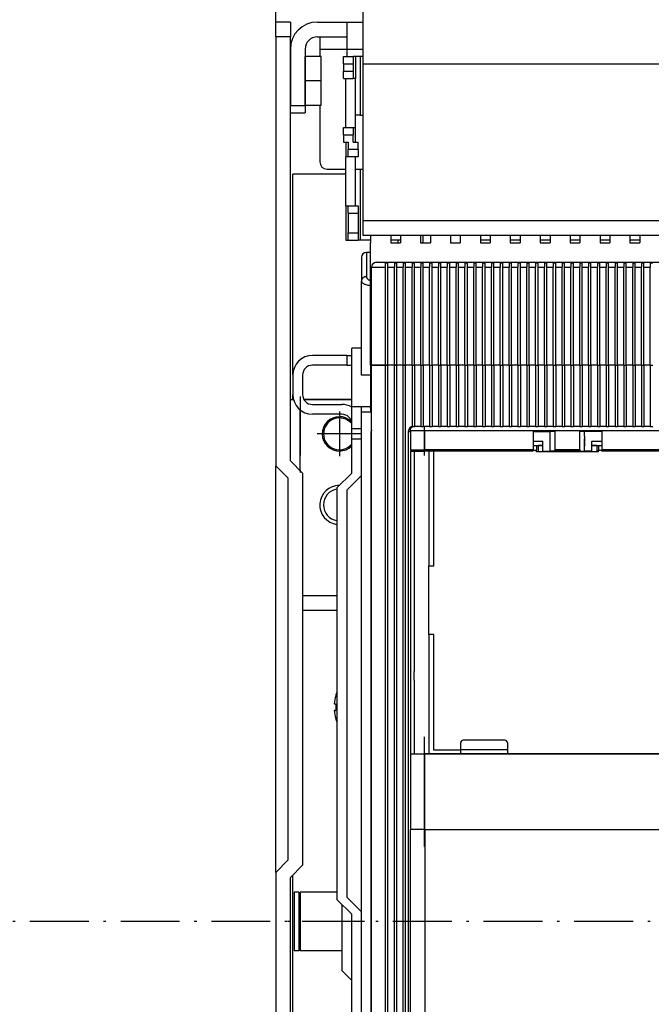
# Model space of a CAD drawing. Extents: x -913 to 1960, y -94 to 1348.
# Drawn here: x -664 to -535, y 851 to 1052 of the extents above; entities that cross this region are included whole.
import ezdxf

# ---------------------------------------------------------------- set-up
doc = ezdxf.new("R2010")
doc.units = 0
doc.linetypes.add('DASHDOT', pattern=[18.5, 12, -3, 0.5, -3])
doc.layers.get('0').update_dxf_attribs({"linetype": 'CONTINUOUS'})

# ---------------------------------------------------------------- blocks, each defined once
blk = doc.blocks.new('BLOCK21')
at = {"color": 7}
blk.add_line((-118.088837, 166.993195), (-118.088837, 433.913818), dxfattribs=at)
blk = doc.blocks.new('BLOCK49')
at = {"color": 7, "linetype": 'DASHDOT'}
for p, q in [((-105.088829, 88.543205), (-105.088829, 79.443207)), ((-100.538826, 83.993202), (-109.638824, 83.993202))]:
    blk.add_line(p, q, dxfattribs=at)
blk = doc.blocks.new('BLOCK56')
at = {"color": 7, "linetype": 'DASHDOT'}
for p, q in [((-105.088829, 88.218201), (-105.088829, 79.768204)), ((-100.863831, 83.993202), (-109.313828, 83.993202))]:
    blk.add_line(p, q, dxfattribs=at)

msp = doc.modelspace()

# ---------------------------------------------------------------- linework, layer by layer
at = {"color": 7}
for p, q in [((-593.73, 1055.97), (-593.73, 1050.97)), ((-611.53, 1048.47), (-611.53, 1051.47)), ((-608.53, 1051.47), (-611.53, 1051.47)), ((-608.53, 1051.47), (-608.53, 1048.47)), ((-603.03, 1051.47), (-597.03, 1051.47)), ((-597.03, 1051.47), (-593.73, 1051.47)), ((-597.03, 1051.47), (-597.03, 1045.97)), ((-593.73, 1050.97), (-593.73, 1042.97)), ((-611.53, 1048.47), (-611.53, 960.97)), ((-608.53, 1048.47), (-611.53, 1048.47)), ((-608.53, 961.97), (-608.53, 1048.47)), ((-603.03, 1048.47), (-597.03, 1048.47)), ((-602.53, 1048.47), (-602.53, 1045.97)), ((-608.53, 1045.97), (-608.53, 1034.47)), ((-605.53, 1045.97), (-605.53, 1034.47)), ((-602.53, 1045.97), (-597.03, 1045.97)), ((-602.53, 1045.97), (-602.53, 1044.47)), ((-597.03, 1045.97), (-593.73, 1045.97)), ((-597.03, 1045.97), (-597.03, 1044.47)), ((-605.53, 1039.47), (-605.53, 1044.47)), ((-602.23, 1044.47), (-605.53, 1044.47)), ((-602.23, 1039.47), (-602.23, 1044.47)), ((-597.73, 1044.47), (-595.73, 1044.47)), ((-597.73, 1042.97), (-597.73, 1044.47)), ((-597.73, 1042.97), (-597.73, 1041.47)), ((-597.73, 1042.97), (-595.73, 1042.97)), ((-595.23, 1044.47), (-595.73, 1044.47)), ((-595.73, 1044.47), (-595.73, 1042.97)), ((-595.73, 1042.97), (-595.73, 1041.47)), ((-594.23, 1044.47), (-595.23, 1044.47)), ((-595.23, 1044.47), (-595.23, 1039.97)), ((-593.73, 1044.47), (-594.23, 1044.47)), ((-594.23, 1032.47), (-594.23, 1044.47)), ((-593.73, 1042.97), (-530.23, 1042.97)), ((-593.73, 1042.97), (-593.73, 1010.97)), ((-597.73, 1039.97), (-597.73, 1041.47)), ((-597.73, 1041.47), (-595.73, 1041.47)), ((-595.73, 1041.47), (-595.73, 1039.97)), ((-605.53, 1034.47), (-605.53, 1039.47)), ((-602.23, 1039.47), (-605.53, 1039.47)), ((-602.23, 1034.47), (-602.23, 1039.47)), ((-597.73, 1039.97), (-595.73, 1039.97)), ((-597.23, 1029.97), (-597.23, 1039.97)), ((-595.23, 1039.97), (-595.73, 1039.97)), ((-595.23, 1029.97), (-595.23, 1039.97)), ((-608.53, 1034.47), (-605.53, 1034.47)), ((-608.53, 1032.97), (-608.53, 1034.47)), ((-608.53, 1032.97), (-605.53, 1032.97)), ((-605.53, 1034.47), (-605.53, 1032.97)), ((-602.23, 1034.47), (-605.53, 1034.47)), ((-602.53, 1034.47), (-602.53, 1022.97)), ((-594.23, 1032.47), (-595.23, 1032.47)), ((-594.23, 1032.47), (-593.73, 1032.47)), ((-597.73, 1029.97), (-595.73, 1029.97)), ((-597.73, 1028.47), (-597.73, 1029.97)), ((-597.73, 1028.47), (-597.73, 1026.97)), ((-597.73, 1028.47), (-595.73, 1028.47)), ((-595.73, 1029.97), (-595.23, 1029.97)), ((-595.73, 1029.97), (-595.73, 1028.47)), ((-595.73, 1026.97), (-595.73, 1028.47)), ((-595.23, 1026.97), (-595.23, 1029.97)), ((-597.73, 1026.97), (-596.73, 1026.97)), ((-597.23, 1026.97), (-597.23, 1023.97)), ((-596.73, 1026.97), (-596.73, 1025.47)), ((-595.73, 1026.97), (-594.73, 1026.97)), ((-594.73, 1025.47), (-594.73, 1026.97)), ((-596.73, 1023.97), (-596.73, 1025.47)), ((-594.73, 1025.47), (-596.73, 1025.47)), ((-594.73, 1025.47), (-594.73, 1023.97)), ((-597.23, 1013.97), (-597.23, 1023.97)), ((-596.73, 1023.97), (-597.23, 1023.97)), ((-594.73, 1023.97), (-596.73, 1023.97)), ((-595.23, 1013.97), (-595.23, 1023.97)), ((-608.03, 979.5), (-608.03, 1020.47)), ((-597.23, 1020.47), (-608.03, 1020.47)), ((-601.03, 1021.47), (-597.23, 1021.47)), ((-595.23, 1021.47), (-594.23, 1021.47)), ((-594.23, 1021.47), (-593.73, 1021.47)), ((-594.23, 1006.97), (-594.23, 1021.47)), ((-597.23, 1013.97), (-597.23, 1006.97)), ((-597.23, 1013.97), (-596.73, 1013.97)), ((-596.73, 1012.47), (-596.73, 1013.97)), ((-596.73, 1013.97), (-594.73, 1013.97)), ((-596.73, 1012.47), (-596.73, 1008.47)), ((-596.73, 1012.47), (-594.73, 1012.47)), ((-594.73, 1013.97), (-594.73, 1012.47)), ((-594.73, 1012.47), (-594.73, 1008.47)), ((-593.73, 1010.97), (-530.23, 1010.97)), ((-593.73, 1010.97), (-593.73, 1007.97)), ((-596.73, 1006.97), (-596.73, 1008.47)), ((-596.73, 1008.47), (-594.73, 1008.47)), ((-594.73, 1008.47), (-594.73, 1006.97)), ((-597.23, 1006.97), (-596.73, 1006.97)), ((-596.73, 1006.97), (-594.73, 1006.97)), ((-594.23, 1006.97), (-594.73, 1006.97)), ((-592.18, 1006.97), (-594.23, 1006.97)), ((-593.73, 1007.97), (-530.23, 1007.97)), ((-592.18, 1007.97), (-592.18, 1006.47)), ((-592.18, 981.47), (-592.18, 1006.47)), ((-588.08, 1007.97), (-588.08, 1006.47)), ((-586.08, 1006.97), (-588.08, 1006.97)), ((-588.08, 1006.47), (-586.08, 1006.47)), ((-586.53, 1006.47), (-586.53, 1006.97)), ((-586.08, 1007.97), (-586.08, 1006.47)), ((-581.98, 1007.97), (-581.98, 1006.47)), ((-581.98, 1006.47), (-579.98, 1006.47)), ((-581.53, 1007.97), (-581.53, 1006.47)), ((-579.98, 1007.97), (-579.98, 1006.47)), ((-575.88, 1007.97), (-575.88, 1006.47)), ((-575.88, 1006.47), (-573.88, 1006.47)), ((-573.88, 1007.97), (-573.88, 1006.47)), ((-569.78, 1007.97), (-569.78, 1006.47)), ((-567.78, 1006.97), (-569.78, 1006.97)), ((-569.78, 1006.47), (-567.78, 1006.47)), ((-567.78, 1007.97), (-567.78, 1006.47)), ((-563.68, 1007.97), (-563.68, 1006.47)), ((-561.68, 1006.97), (-563.68, 1006.97)), ((-563.68, 1006.47), (-561.68, 1006.47)), ((-561.68, 1007.97), (-561.68, 1006.47)), ((-557.58, 1007.97), (-557.58, 1006.47)), ((-555.58, 1006.97), (-557.58, 1006.97)), ((-557.58, 1006.47), (-555.58, 1006.47)), ((-555.58, 1007.97), (-555.58, 1006.47)), ((-551.48, 1007.97), (-551.48, 1006.47)), ((-549.48, 1006.97), (-551.48, 1006.97)), ((-551.48, 1006.47), (-549.48, 1006.47)), ((-549.48, 1007.97), (-549.48, 1006.47)), ((-545.38, 1007.97), (-545.38, 1006.47)), ((-543.38, 1006.97), (-545.38, 1006.97)), ((-545.38, 1006.47), (-543.38, 1006.47)), ((-543.38, 1007.97), (-543.38, 1006.47)), ((-539.28, 1007.97), (-539.28, 1006.47)), ((-537.28, 1006.97), (-539.28, 1006.97)), ((-539.28, 1006.47), (-537.28, 1006.47)), ((-537.28, 1007.97), (-537.28, 1006.47)), ((-592.18, 1004.47), (-593.03, 1004.47)), ((-593.03, 1004.47), (-593.03, 999.54)), ((-594.03, 1003.47), (-594.03, 998.65)), ((-590.98, 1002.47), (-588.98, 1002.47)), ((-588.98, 1002.47), (-388.98, 1002.47)), ((-588.98, 1002.47), (-588.98, 1002.34)), ((-591.98, 1001.47), (-589.13, 1001.47)), ((-591.98, 981.47), (-591.98, 1001.47)), ((-589.13, 1002.33), (-588.98, 1002.34)), ((-589.13, 1001.47), (-589.13, 1002.33)), ((-589.13, 981.47), (-589.13, 1001.47)), ((-588.98, 1002.34), (-588.63, 1002.34)), ((-588.63, 1001.47), (-588.63, 1002.34)), ((-588.63, 1001.47), (-587.33, 1001.47)), ((-588.63, 981.47), (-588.63, 1001.47)), ((-587.33, 1002.34), (-587.33, 1001.47)), ((-587.33, 1002.34), (-586.83, 1002.34)), ((-587.33, 981.47), (-587.33, 1001.47)), ((-586.83, 1001.47), (-586.83, 1002.34)), ((-586.83, 1001.47), (-585.53, 1001.47)), ((-586.83, 981.47), (-586.83, 1001.47)), ((-585.53, 1002.34), (-585.53, 1001.47)), ((-585.53, 1002.34), (-585.03, 1002.34)), ((-585.53, 981.47), (-585.53, 1001.47)), ((-585.03, 1001.47), (-585.03, 1002.34)), ((-585.03, 1001.47), (-583.73, 1001.47)), ((-585.03, 981.47), (-585.03, 1001.47)), ((-583.73, 1002.34), (-583.73, 1001.47)), ((-583.73, 1002.34), (-583.23, 1002.34)), ((-583.73, 981.47), (-583.73, 1001.47)), ((-583.23, 1001.47), (-583.23, 1002.34)), ((-583.23, 1001.47), (-581.93, 1001.47)), ((-583.23, 981.47), (-583.23, 1001.47)), ((-581.93, 1002.34), (-581.93, 1001.47)), ((-581.93, 1002.34), (-581.43, 1002.34)), ((-581.93, 981.47), (-581.93, 1001.47)), ((-581.43, 1001.47), (-581.43, 1002.34)), ((-581.43, 1001.47), (-580.13, 1001.47)), ((-581.43, 981.47), (-581.43, 1001.47)), ((-580.13, 1002.34), (-580.13, 1001.47)), ((-580.13, 1002.34), (-579.63, 1002.34)), ((-580.13, 981.47), (-580.13, 1001.47)), ((-579.63, 1001.47), (-579.63, 1002.34)), ((-579.63, 1001.47), (-578.33, 1001.47)), ((-579.63, 981.47), (-579.63, 1001.47)), ((-578.33, 1002.34), (-578.33, 1001.47)), ((-578.33, 1002.34), (-577.83, 1002.34)), ((-578.33, 981.47), (-578.33, 1001.47)), ((-577.83, 1001.47), (-577.83, 1002.34)), ((-577.83, 1001.47), (-576.53, 1001.47)), ((-577.83, 981.47), (-577.83, 1001.47)), ((-576.53, 1002.34), (-576.53, 1001.47)), ((-576.53, 1002.34), (-576.03, 1002.34)), ((-576.53, 981.47), (-576.53, 1001.47)), ((-576.03, 1001.47), (-576.03, 1002.34)), ((-576.03, 1001.47), (-574.73, 1001.47)), ((-576.03, 981.47), (-576.03, 1001.47)), ((-574.73, 1002.34), (-574.73, 1001.47)), ((-574.73, 1002.34), (-574.23, 1002.34)), ((-574.73, 981.47), (-574.73, 1001.47)), ((-574.23, 1001.47), (-574.23, 1002.34)), ((-574.23, 1001.47), (-572.93, 1001.47)), ((-574.23, 981.47), (-574.23, 1001.47)), ((-572.93, 1002.34), (-572.93, 1001.47)), ((-572.93, 1002.34), (-572.43, 1002.34)), ((-572.93, 981.47), (-572.93, 1001.47)), ((-572.43, 1001.47), (-572.43, 1002.34)), ((-572.43, 1001.47), (-571.13, 1001.47)), ((-572.43, 981.47), (-572.43, 1001.47)), ((-571.13, 1002.34), (-571.13, 1001.47)), ((-571.13, 1002.34), (-570.63, 1002.34)), ((-571.13, 981.47), (-571.13, 1001.47)), ((-570.63, 1001.47), (-570.63, 1002.34)), ((-570.63, 1001.47), (-569.33, 1001.47)), ((-570.63, 981.47), (-570.63, 1001.47)), ((-569.33, 1002.34), (-569.33, 1001.47)), ((-569.33, 1002.34), (-568.83, 1002.34)), ((-569.33, 981.47), (-569.33, 1001.47)), ((-568.83, 1001.47), (-568.83, 1002.34)), ((-568.83, 1001.47), (-567.53, 1001.47)), ((-568.83, 981.47), (-568.83, 1001.47)), ((-567.53, 1002.34), (-567.53, 1001.47)), ((-567.53, 1002.34), (-567.03, 1002.34)), ((-567.53, 981.47), (-567.53, 1001.47)), ((-567.03, 1001.47), (-567.03, 1002.34)), ((-567.03, 1001.47), (-565.73, 1001.47)), ((-567.03, 981.47), (-567.03, 1001.47)), ((-565.73, 1002.34), (-565.73, 1001.47)), ((-565.73, 1002.34), (-565.23, 1002.34)), ((-565.73, 981.47), (-565.73, 1001.47)), ((-565.23, 1001.47), (-565.23, 1002.34)), ((-565.23, 1001.47), (-563.93, 1001.47)), ((-565.23, 981.47), (-565.23, 1001.47)), ((-563.93, 1002.34), (-563.93, 1001.47)), ((-563.93, 1002.34), (-563.43, 1002.34)), ((-563.93, 981.47), (-563.93, 1001.47)), ((-563.43, 1001.47), (-563.43, 1002.34)), ((-563.43, 1001.47), (-562.13, 1001.47)), ((-563.43, 981.47), (-563.43, 1001.47)), ((-562.13, 1002.34), (-562.13, 1001.47)), ((-562.13, 1002.34), (-561.63, 1002.34)), ((-562.13, 981.47), (-562.13, 1001.47)), ((-561.63, 1001.47), (-561.63, 1002.34)), ((-561.63, 1001.47), (-560.33, 1001.47)), ((-561.63, 981.47), (-561.63, 1001.47)), ((-560.33, 1002.34), (-560.33, 1001.47)), ((-560.33, 1002.34), (-559.83, 1002.34)), ((-560.33, 981.47), (-560.33, 1001.47)), ((-559.83, 1001.47), (-559.83, 1002.34)), ((-559.83, 1001.47), (-558.53, 1001.47)), ((-559.83, 981.47), (-559.83, 1001.47)), ((-558.53, 1002.34), (-558.53, 1001.47)), ((-558.53, 1002.34), (-558.03, 1002.34)), ((-558.53, 981.47), (-558.53, 1001.47)), ((-558.03, 1001.47), (-558.03, 1002.34)), ((-558.03, 1001.47), (-556.73, 1001.47)), ((-558.03, 981.47), (-558.03, 1001.47)), ((-556.73, 1002.34), (-556.73, 1001.47)), ((-556.73, 1002.34), (-556.23, 1002.34)), ((-556.73, 981.47), (-556.73, 1001.47)), ((-556.23, 1001.47), (-556.23, 1002.34)), ((-556.23, 1001.47), (-554.93, 1001.47)), ((-556.23, 981.47), (-556.23, 1001.47)), ((-554.93, 1002.34), (-554.93, 1001.47)), ((-554.93, 1002.34), (-554.43, 1002.34)), ((-554.93, 981.47), (-554.93, 1001.47)), ((-554.43, 1001.47), (-554.43, 1002.34)), ((-554.43, 1001.47), (-553.13, 1001.47)), ((-554.43, 981.47), (-554.43, 1001.47)), ((-553.13, 1002.34), (-553.13, 1001.47)), ((-553.13, 1002.34), (-552.63, 1002.34)), ((-553.13, 981.47), (-553.13, 1001.47)), ((-552.63, 1001.47), (-552.63, 1002.34)), ((-552.63, 1001.47), (-551.33, 1001.47)), ((-552.63, 981.47), (-552.63, 1001.47)), ((-551.33, 1002.34), (-551.33, 1001.47)), ((-551.33, 1002.34), (-550.83, 1002.34)), ((-551.33, 981.47), (-551.33, 1001.47)), ((-550.83, 1001.47), (-550.83, 1002.34)), ((-550.83, 1001.47), (-549.53, 1001.47)), ((-550.83, 981.47), (-550.83, 1001.47)), ((-549.53, 1002.34), (-549.53, 1001.47)), ((-549.53, 1002.34), (-549.03, 1002.34)), ((-549.53, 981.47), (-549.53, 1001.47)), ((-549.03, 1001.47), (-549.03, 1002.34)), ((-549.03, 1001.47), (-547.73, 1001.47)), ((-549.03, 981.47), (-549.03, 1001.47)), ((-547.73, 1002.34), (-547.73, 1001.47)), ((-547.73, 1002.34), (-547.23, 1002.34)), ((-547.73, 981.47), (-547.73, 1001.47)), ((-547.23, 1001.47), (-547.23, 1002.34)), ((-547.23, 1001.47), (-545.93, 1001.47)), ((-547.23, 981.47), (-547.23, 1001.47)), ((-545.93, 1002.34), (-545.93, 1001.47)), ((-545.93, 1002.34), (-545.43, 1002.34)), ((-545.93, 981.47), (-545.93, 1001.47)), ((-545.43, 1001.47), (-545.43, 1002.34)), ((-545.43, 1001.47), (-544.13, 1001.47)), ((-545.43, 981.47), (-545.43, 1001.47)), ((-544.13, 1002.34), (-544.13, 1001.47)), ((-544.13, 1002.34), (-543.63, 1002.34)), ((-544.13, 981.47), (-544.13, 1001.47)), ((-543.63, 1001.47), (-543.63, 1002.34)), ((-543.63, 1001.47), (-542.33, 1001.47)), ((-543.63, 981.47), (-543.63, 1001.47)), ((-542.33, 1002.34), (-542.33, 1001.47)), ((-542.33, 1002.34), (-541.83, 1002.34)), ((-542.33, 981.47), (-542.33, 1001.47)), ((-541.83, 1001.47), (-541.83, 1002.34)), ((-541.83, 1001.47), (-540.53, 1001.47)), ((-541.83, 981.47), (-541.83, 1001.47)), ((-540.53, 1002.34), (-540.53, 1001.47)), ((-540.53, 1002.34), (-540.03, 1002.34)), ((-540.53, 981.47), (-540.53, 1001.47)), ((-540.03, 1001.47), (-540.03, 1002.34)), ((-540.03, 1001.47), (-538.73, 1001.47)), ((-540.03, 981.47), (-540.03, 1001.47)), ((-538.73, 1002.34), (-538.73, 1001.47)), ((-538.73, 1002.34), (-538.23, 1002.34)), ((-538.73, 981.47), (-538.73, 1001.47)), ((-538.23, 1001.47), (-538.23, 1002.34)), ((-538.23, 1001.47), (-536.93, 1001.47)), ((-538.23, 981.47), (-538.23, 1001.47)), ((-536.93, 1002.34), (-536.93, 1001.47)), ((-536.93, 1002.34), (-536.43, 1002.34)), ((-536.93, 981.47), (-536.93, 1001.47)), ((-536.43, 1001.47), (-536.43, 1002.34)), ((-536.43, 1001.47), (-535.13, 1001.47)), ((-536.43, 981.47), (-536.43, 1001.47)), ((-535.13, 1002.34), (-535.13, 1001.47)), ((-535.13, 1002.34), (-534.63, 1002.34)), ((-535.13, 981.47), (-535.13, 1001.47)), ((-594.03, 979.47), (-594.03, 998.65)), ((-596.03, 972.97), (-596.03, 984.97)), ((-594.03, 984.97), (-596.03, 984.97)), ((-597.03, 983.47), (-604.03, 983.47)), ((-597.03, 983.47), (-597.03, 981.47)), ((-597.03, 983.47), (-596.03, 983.47)), ((-597.03, 981.47), (-604.03, 981.47)), ((-597.03, 981.47), (-596.03, 981.47)), ((-591.98, 981.47), (-592.18, 981.47)), ((-592.18, 981.47), (-592.18, 972.97)), ((-589.13, 981.47), (-591.98, 981.47)), ((-591.98, 981.47), (-589.13, 981.47)), ((-591.98, 766.97), (-591.98, 981.47)), ((-589.13, 981.47), (-588.63, 981.47)), ((-588.63, 981.47), (-589.13, 981.47)), ((-589.13, 766.97), (-589.13, 981.47)), ((-587.33, 981.47), (-588.63, 981.47)), ((-587.33, 981.47), (-588.63, 981.47)), ((-588.63, 766.97), (-588.63, 981.47)), ((-587.33, 981.47), (-586.83, 981.47)), ((-586.83, 981.47), (-587.33, 981.47)), ((-587.33, 766.97), (-587.33, 981.47)), ((-585.53, 981.47), (-586.83, 981.47)), ((-585.53, 981.47), (-586.83, 981.47)), ((-586.83, 766.97), (-586.83, 981.47)), ((-585.53, 981.47), (-585.03, 981.47)), ((-585.03, 981.47), (-585.53, 981.47)), ((-585.53, 766.97), (-585.53, 981.47)), ((-583.73, 981.47), (-585.03, 981.47)), ((-583.73, 981.47), (-585.03, 981.47)), ((-585.03, 766.97), (-585.03, 981.47)), ((-583.73, 981.47), (-583.23, 981.47)), ((-583.73, 981.47), (-583.23, 981.47)), ((-583.73, 981.47), (-583.73, 968.97)), ((-581.93, 981.47), (-583.23, 981.47)), ((-581.93, 981.47), (-583.23, 981.47)), ((-583.23, 981.47), (-583.23, 968.97)), ((-581.93, 981.47), (-581.43, 981.47)), ((-581.93, 981.47), (-581.43, 981.47)), ((-581.93, 981.47), (-581.93, 968.97)), ((-580.13, 981.47), (-581.43, 981.47)), ((-580.13, 981.47), (-581.43, 981.47)), ((-581.43, 981.47), (-581.43, 968.97)), ((-580.13, 981.47), (-579.63, 981.47)), ((-580.13, 981.47), (-579.63, 981.47)), ((-580.13, 981.47), (-580.13, 968.97)), ((-578.33, 981.47), (-579.63, 981.47)), ((-578.33, 981.47), (-579.63, 981.47)), ((-579.63, 981.47), (-579.63, 968.97)), ((-578.33, 981.47), (-577.83, 981.47)), ((-578.33, 981.47), (-577.83, 981.47)), ((-578.33, 981.47), (-578.33, 968.97)), ((-576.53, 981.47), (-577.83, 981.47)), ((-576.53, 981.47), (-577.83, 981.47)), ((-577.83, 981.47), (-577.83, 968.97)), ((-576.53, 981.47), (-576.03, 981.47)), ((-576.53, 981.47), (-576.03, 981.47)), ((-576.53, 981.47), (-576.53, 968.97)), ((-574.73, 981.47), (-576.03, 981.47)), ((-574.73, 981.47), (-576.03, 981.47)), ((-576.03, 981.47), (-576.03, 968.97)), ((-574.73, 981.47), (-574.23, 981.47)), ((-574.73, 981.47), (-574.23, 981.47)), ((-574.73, 981.47), (-574.73, 968.97)), ((-572.93, 981.47), (-574.23, 981.47)), ((-572.93, 981.47), (-574.23, 981.47)), ((-574.23, 981.47), (-574.23, 968.97)), ((-572.93, 981.47), (-572.43, 981.47)), ((-572.93, 981.47), (-572.43, 981.47)), ((-572.93, 981.47), (-572.93, 968.97)), ((-571.13, 981.47), (-572.43, 981.47)), ((-571.13, 981.47), (-572.43, 981.47)), ((-572.43, 981.47), (-572.43, 968.97)), ((-571.13, 981.47), (-570.63, 981.47)), ((-571.13, 981.47), (-570.63, 981.47)), ((-571.13, 981.47), (-571.13, 968.97)), ((-569.33, 981.47), (-570.63, 981.47)), ((-569.33, 981.47), (-570.63, 981.47)), ((-570.63, 981.47), (-570.63, 968.97)), ((-569.33, 981.47), (-568.83, 981.47)), ((-569.33, 981.47), (-568.83, 981.47)), ((-569.33, 981.47), (-569.33, 968.97)), ((-567.53, 981.47), (-568.83, 981.47)), ((-567.53, 981.47), (-568.83, 981.47)), ((-568.83, 981.47), (-568.83, 968.97)), ((-567.53, 981.47), (-567.03, 981.47)), ((-567.53, 981.47), (-567.03, 981.47)), ((-567.53, 981.47), (-567.53, 968.97)), ((-565.73, 981.47), (-567.03, 981.47)), ((-565.73, 981.47), (-567.03, 981.47)), ((-567.03, 981.47), (-567.03, 968.97)), ((-565.73, 981.47), (-565.23, 981.47)), ((-565.73, 981.47), (-565.23, 981.47)), ((-565.73, 981.47), (-565.73, 968.97)), ((-563.93, 981.47), (-565.23, 981.47)), ((-563.93, 981.47), (-565.23, 981.47)), ((-565.23, 981.47), (-565.23, 968.97)), ((-563.93, 981.47), (-563.43, 981.47)), ((-563.93, 981.47), (-563.43, 981.47)), ((-563.93, 981.47), (-563.93, 968.97)), ((-562.13, 981.47), (-563.43, 981.47)), ((-562.13, 981.47), (-563.43, 981.47)), ((-563.43, 981.47), (-563.43, 968.97)), ((-562.13, 981.47), (-561.63, 981.47)), ((-562.13, 981.47), (-561.63, 981.47)), ((-562.13, 981.47), (-562.13, 968.97)), ((-560.33, 981.47), (-561.63, 981.47)), ((-560.33, 981.47), (-561.63, 981.47)), ((-561.63, 981.47), (-561.63, 968.97)), ((-560.33, 981.47), (-559.83, 981.47)), ((-560.33, 981.47), (-559.83, 981.47)), ((-560.33, 981.47), (-560.33, 968.97)), ((-558.53, 981.47), (-559.83, 981.47)), ((-558.53, 981.47), (-559.83, 981.47)), ((-559.83, 981.47), (-559.83, 968.97)), ((-558.53, 981.47), (-558.03, 981.47)), ((-558.53, 981.47), (-558.03, 981.47)), ((-558.53, 981.47), (-558.53, 968.97)), ((-556.73, 981.47), (-558.03, 981.47)), ((-556.73, 981.47), (-558.03, 981.47)), ((-558.03, 981.47), (-558.03, 968.97)), ((-556.73, 981.47), (-556.23, 981.47)), ((-556.73, 981.47), (-556.23, 981.47)), ((-556.73, 981.47), (-556.73, 968.97)), ((-554.93, 981.47), (-556.23, 981.47)), ((-554.93, 981.47), (-556.23, 981.47)), ((-556.23, 981.47), (-556.23, 968.97)), ((-554.93, 981.47), (-554.43, 981.47)), ((-554.93, 981.47), (-554.43, 981.47)), ((-554.93, 981.47), (-554.93, 968.97)), ((-553.13, 981.47), (-554.43, 981.47)), ((-553.13, 981.47), (-554.43, 981.47)), ((-554.43, 981.47), (-554.43, 968.97)), ((-553.13, 981.47), (-552.63, 981.47)), ((-553.13, 981.47), (-552.63, 981.47)), ((-553.13, 981.47), (-553.13, 968.97)), ((-551.33, 981.47), (-552.63, 981.47)), ((-551.33, 981.47), (-552.63, 981.47)), ((-552.63, 981.47), (-552.63, 968.97)), ((-551.33, 981.47), (-550.83, 981.47)), ((-551.33, 981.47), (-550.83, 981.47)), ((-551.33, 981.47), (-551.33, 968.97)), ((-549.53, 981.47), (-550.83, 981.47)), ((-549.53, 981.47), (-550.83, 981.47)), ((-550.83, 981.47), (-550.83, 968.97)), ((-549.53, 981.47), (-549.03, 981.47)), ((-549.53, 981.47), (-549.03, 981.47)), ((-549.53, 981.47), (-549.53, 968.97)), ((-547.73, 981.47), (-549.03, 981.47)), ((-547.73, 981.47), (-549.03, 981.47)), ((-549.03, 981.47), (-549.03, 968.97)), ((-547.73, 981.47), (-547.23, 981.47)), ((-547.73, 981.47), (-547.23, 981.47)), ((-547.73, 981.47), (-547.73, 968.97)), ((-545.93, 981.47), (-547.23, 981.47)), ((-545.93, 981.47), (-547.23, 981.47)), ((-547.23, 981.47), (-547.23, 968.97)), ((-545.93, 981.47), (-545.43, 981.47)), ((-545.93, 981.47), (-545.43, 981.47)), ((-545.93, 981.47), (-545.93, 968.97)), ((-544.13, 981.47), (-545.43, 981.47)), ((-544.13, 981.47), (-545.43, 981.47)), ((-545.43, 981.47), (-545.43, 968.97)), ((-544.13, 981.47), (-543.63, 981.47)), ((-544.13, 981.47), (-543.63, 981.47)), ((-544.13, 981.47), (-544.13, 968.97)), ((-542.33, 981.47), (-543.63, 981.47)), ((-542.33, 981.47), (-543.63, 981.47)), ((-543.63, 981.47), (-543.63, 968.97)), ((-542.33, 981.47), (-541.83, 981.47)), ((-542.33, 981.47), (-541.83, 981.47)), ((-542.33, 981.47), (-542.33, 968.97)), ((-540.53, 981.47), (-541.83, 981.47)), ((-540.53, 981.47), (-541.83, 981.47)), ((-541.83, 981.47), (-541.83, 968.97)), ((-540.53, 981.47), (-540.03, 981.47)), ((-540.53, 981.47), (-540.03, 981.47)), ((-540.53, 981.47), (-540.53, 968.97)), ((-538.73, 981.47), (-540.03, 981.47)), ((-538.73, 981.47), (-540.03, 981.47)), ((-540.03, 981.47), (-540.03, 968.97)), ((-538.73, 981.47), (-538.23, 981.47)), ((-538.73, 981.47), (-538.23, 981.47)), ((-538.73, 981.47), (-538.73, 968.97)), ((-536.93, 981.47), (-538.23, 981.47)), ((-536.93, 981.47), (-538.23, 981.47)), ((-538.23, 981.47), (-538.23, 968.97)), ((-536.93, 981.47), (-536.43, 981.47)), ((-536.93, 981.47), (-536.43, 981.47)), ((-536.93, 981.47), (-536.93, 968.97)), ((-535.13, 981.47), (-536.43, 981.47)), ((-535.13, 981.47), (-536.43, 981.47)), ((-536.43, 981.47), (-536.43, 968.97)), ((-535.13, 981.47), (-534.73, 981.47)), ((-535.13, 981.47), (-534.63, 981.47)), ((-535.13, 981.47), (-535.13, 968.97)), ((-608.03, 979.47), (-608.03, 975.47)), ((-606.03, 979.47), (-606.03, 975.47)), ((-592.18, 979.47), (-594.03, 979.47)), ((-608.53, 974.47), (-607.9, 974.47)), ((-608.53, 974.47), (-608.03, 974.47)), ((-608.03, 974.47), (-608.03, 975.44)), ((-607.9, 974.47), (-608.03, 974.47)), ((-605.76, 974.47), (-596.03, 974.47)), ((-596.03, 974.47), (-605.76, 974.47)), ((-606.53, 959.97), (-606.53, 972.35)), ((-604.03, 973.47), (-598.03, 973.47)), ((-596.03, 968.47), (-596.03, 972.97)), ((-592.18, 972.97), (-596.03, 972.97)), ((-594.03, 971.97), (-594.03, 972.97)), ((-592.18, 972.68), (-592.18, 972.97)), ((-592.18, 972.97), (-591.98, 972.97)), ((-592.18, 972.68), (-592.18, 971.97)), ((-598.03, 971.47), (-604.03, 971.47)), ((-594.03, 968.47), (-594.03, 971.97)), ((-594.03, 971.97), (-591.98, 971.97)), ((-592.03, 971.97), (-591.98, 971.97)), ((-594.03, 968.47), (-596.03, 968.47)), ((-596.03, 966.47), (-596.03, 968.47)), ((-594.03, 763.97), (-594.03, 968.47)), ((-584.03, 968.17), (-584.03, 968.38)), ((-583.73, 968.97), (-583.48, 968.97)), ((-583.48, 968.97), (-583.23, 968.97)), ((-581.93, 968.97), (-583.23, 968.97)), ((-581.93, 968.97), (-581.43, 968.97)), ((-580.13, 968.97), (-581.43, 968.97)), ((-581.2, 968.17), (-581.2, 968.97)), ((-580.13, 968.97), (-579.63, 968.97)), ((-578.33, 968.97), (-579.63, 968.97)), ((-578.33, 968.97), (-577.83, 968.97)), ((-576.53, 968.97), (-577.83, 968.97)), ((-576.53, 968.97), (-576.03, 968.97)), ((-574.73, 968.97), (-576.03, 968.97)), ((-574.73, 968.97), (-574.23, 968.97)), ((-572.93, 968.97), (-574.23, 968.97)), ((-572.93, 968.97), (-572.43, 968.97)), ((-571.13, 968.97), (-572.43, 968.97)), ((-571.13, 968.97), (-570.63, 968.97)), ((-569.33, 968.97), (-570.63, 968.97)), ((-569.33, 968.97), (-568.83, 968.97)), ((-567.53, 968.97), (-568.83, 968.97)), ((-567.53, 968.97), (-567.03, 968.97)), ((-565.73, 968.97), (-567.03, 968.97)), ((-565.73, 968.97), (-565.23, 968.97)), ((-563.93, 968.97), (-565.23, 968.97)), ((-563.93, 968.97), (-563.43, 968.97)), ((-562.13, 968.97), (-563.43, 968.97)), ((-562.13, 968.97), (-561.63, 968.97)), ((-560.33, 968.97), (-561.63, 968.97)), ((-560.33, 968.97), (-559.83, 968.97)), ((-558.53, 968.97), (-559.83, 968.97)), ((-558.53, 968.97), (-558.03, 968.97)), ((-556.73, 968.97), (-558.03, 968.97)), ((-556.73, 968.97), (-556.23, 968.97)), ((-554.93, 968.97), (-556.23, 968.97)), ((-554.93, 968.97), (-554.43, 968.97)), ((-553.13, 968.97), (-554.43, 968.97)), ((-553.13, 968.97), (-552.63, 968.97)), ((-551.33, 968.97), (-552.63, 968.97)), ((-551.33, 968.97), (-550.83, 968.97)), ((-549.53, 968.97), (-550.83, 968.97)), ((-549.53, 968.97), (-549.03, 968.97)), ((-547.73, 968.97), (-549.03, 968.97)), ((-547.73, 968.97), (-547.23, 968.97)), ((-545.93, 968.97), (-547.23, 968.97)), ((-545.93, 968.97), (-545.43, 968.97)), ((-544.13, 968.97), (-545.43, 968.97)), ((-544.13, 968.97), (-543.63, 968.97)), ((-542.33, 968.97), (-543.63, 968.97)), ((-542.33, 968.97), (-541.83, 968.97)), ((-540.53, 968.97), (-541.83, 968.97)), ((-540.53, 968.97), (-540.03, 968.97)), ((-538.73, 968.97), (-540.03, 968.97)), ((-538.73, 968.97), (-538.23, 968.97)), ((-536.93, 968.97), (-538.23, 968.97)), ((-536.93, 968.97), (-536.43, 968.97)), ((-535.13, 968.97), (-536.43, 968.97)), ((-535.13, 968.97), (-534.63, 968.97)), ((-596.03, 959.47), (-596.03, 966.47)), ((-596.03, 966.47), (-594.03, 966.47)), ((-592.03, 766.97), (-592.03, 967.97)), ((-592.03, 967.97), (-591.98, 967.97)), ((-584.48, 967.97), (-584.03, 967.97)), ((-584.48, 967.97), (-584.48, 774.47)), ((-584.03, 968.17), (-581.2, 968.17)), ((-584.03, 968.17), (-584.03, 967.97)), ((-584.03, 967.97), (-584.03, 965.97)), ((-581.2, 968.17), (-396.86, 968.17)), ((-581.2, 968.17), (-581.2, 964.22)), ((-559.03, 967.97), (-559.03, 964.22)), ((-559.03, 967.97), (-555.53, 967.97)), ((-554.53, 967.97), (-555.53, 967.97)), ((-555.53, 966.97), (-555.53, 967.97)), ((-555.53, 966.47), (-555.53, 966.97)), ((-555.53, 965.47), (-555.53, 966.47)), ((-554.53, 964.22), (-554.53, 967.97)), ((-549.53, 964.22), (-549.53, 967.97)), ((-548.53, 967.97), (-549.53, 967.97)), ((-545.03, 967.97), (-548.53, 967.97)), ((-548.53, 966.97), (-548.53, 967.97)), ((-548.53, 966.97), (-548.53, 966.47)), ((-548.53, 964.97), (-548.53, 966.47)), ((-548.53, 966.47), (-548.53, 965.47)), ((-545.03, 967.97), (-545.03, 964.22)), ((-584.03, 965.97), (-584.03, 964.22)), ((-584.03, 964.22), (-581.2, 964.22)), ((-559.03, 964.22), (-581.2, 964.22)), ((-559.03, 965.97), (-557.03, 965.97)), ((-559.03, 965.12), (-558.33, 965.12)), ((-559.03, 963.97), (-559.03, 964.22)), ((-558.33, 965.12), (-558.33, 964.12)), ((-558.33, 965.12), (-557.03, 965.12)), ((-558.03, 965.12), (-558.03, 963.82)), ((-557.03, 965.12), (-558.03, 965.12)), ((-557.03, 963.97), (-557.03, 965.97)), ((-555.53, 964.97), (-555.53, 965.47)), ((-555.53, 963.97), (-555.53, 964.97)), ((-549.53, 964.22), (-554.53, 964.22)), ((-548.53, 965.47), (-548.53, 964.97)), ((-548.53, 963.97), (-548.53, 964.97)), ((-547.03, 965.97), (-545.03, 965.97)), ((-547.03, 963.97), (-547.03, 965.97)), ((-546.03, 965.12), (-547.03, 965.12)), ((-547.03, 965.12), (-545.73, 965.12)), ((-546.03, 965.12), (-546.03, 963.82)), ((-545.73, 965.12), (-545.73, 964.12)), ((-545.73, 965.12), (-545.03, 965.12)), ((-496.03, 964.22), (-545.03, 964.22)), ((-545.03, 963.97), (-545.03, 964.22)), ((-583.78, 963.97), (-584.03, 963.97)), ((-584.03, 963.97), (-584.03, 902.22)), ((-583.78, 963.97), (-581.12, 963.97)), ((-583.28, 963.97), (-583.28, 919.02)), ((-559.03, 963.97), (-581.12, 963.97)), ((-580.28, 963.97), (-580.28, 940.52)), ((-579.28, 940.52), (-579.28, 963.97)), ((-579.28, 940.52), (-579.28, 963.97)), ((-559.03, 964.12), (-558.33, 964.12)), ((-559.03, 964.12), (-558.33, 964.12)), ((-558.33, 963.82), (-558.33, 964.12)), ((-558.33, 963.82), (-558.33, 964.12)), ((-545.73, 963.82), (-558.33, 963.82)), ((-545.73, 963.82), (-558.33, 963.82)), ((-557.03, 963.97), (-555.53, 963.97)), ((-554.77, 963.97), (-555.53, 963.97)), ((-549.3, 963.97), (-554.77, 963.97)), ((-549.3, 963.97), (-548.53, 963.97)), ((-547.03, 963.97), (-548.53, 963.97)), ((-545.73, 964.12), (-545.03, 964.12)), ((-545.73, 964.12), (-545.03, 964.12)), ((-545.73, 963.82), (-545.73, 964.12)), ((-496.03, 963.97), (-545.03, 963.97)), ((-611.53, 877.97), (-611.53, 960.97)), ((-609.03, 958.47), (-611.53, 960.97)), ((-606.03, 959.47), (-608.53, 961.97)), ((-609.03, 958.47), (-609.03, 880.47)), ((-606.03, 959.47), (-606.03, 879.47)), ((-599.03, 956.47), (-596.03, 959.47)), ((-597.03, 955.97), (-594.03, 958.97)), ((-599.03, 956.47), (-599.03, 872.47)), ((-597.03, 955.97), (-597.03, 872.97)), ((-580.28, 940.52), (-579.28, 940.52)), ((-580.28, 926.52), (-580.28, 940.52)), ((-580.28, 940.52), (-579.28, 940.52)), ((-580.28, 926.52), (-580.28, 940.52)), ((-606.03, 934.47), (-599.03, 934.47)), ((-606.03, 931.47), (-599.03, 931.47)), ((-579.28, 926.52), (-580.28, 926.52)), ((-580.28, 926.52), (-580.28, 902.22)), ((-579.28, 926.52), (-580.28, 926.52)), ((-579.28, 902.92), (-579.28, 926.52)), ((-579.28, 902.92), (-579.28, 926.52)), ((-583.28, 917.22), (-583.28, 919.02)), ((-583.28, 917.22), (-583.28, 902.22)), ((-599.29, 914.02), (-599.26, 914.02)), ((-599.57, 912.42), (-599.26, 912.42)), ((-599.57, 911.02), (-599.5, 911.02)), ((-599.26, 911.02), (-599.57, 911.02)), ((-599.26, 911.02), (-599.57, 911.02)), ((-599.57, 911.02), (-599.26, 911.02)), ((-599.5, 911.02), (-599.26, 911.02)), ((-599.29, 909.42), (-599.26, 909.42)), ((-599.29, 909.42), (-599.26, 909.42)), ((-573.78, 903.02), (-573.78, 904.47)), ((-564.78, 904.97), (-573.28, 904.97)), ((-564.28, 904.47), (-564.28, 903.02)), ((-584.03, 902.22), (-584.03, 893.97)), ((-584.03, 902.22), (-581.2, 902.22)), ((-581.2, 902.22), (-581.2, 886.72)), ((-396.86, 902.22), (-581.2, 902.22)), ((-581.2, 886.72), (-581.2, 902.22)), ((-581.2, 902.22), (-396.86, 902.22)), ((-573.78, 902.92), (-579.28, 902.92)), ((-573.78, 902.92), (-579.28, 902.92)), ((-573.78, 902.22), (-573.78, 903.02)), ((-564.28, 903.02), (-573.78, 903.02)), ((-564.28, 903.02), (-564.28, 902.22)), ((-584.03, 893.97), (-584.03, 886.72)), ((-581.03, 886.72), (-584.03, 886.72)), ((-584.03, 781.72), (-584.03, 886.72)), ((-581.2, 886.72), (-508.23, 886.72)), ((-581.03, 886.72), (-508.23, 886.72)), ((-581.03, 781.72), (-581.03, 886.72)), ((-609.03, 880.47), (-611.53, 877.97)), ((-611.53, 877.97), (-611.53, 781.97)), ((-606.03, 879.47), (-608.53, 876.97)), ((-608.53, 781.97), (-608.53, 876.97)), ((-608.03, 801.47), (-608.03, 877.47)), ((-607.78, 873.97), (-607.78, 863.94)), ((-606.78, 873.97), (-607.78, 873.97)), ((-606.78, 873.97), (-606.78, 863.94)), ((-606.53, 873.97), (-606.53, 867.97)), ((-599.03, 873.97), (-606.53, 873.97)), ((-606.53, 872.97), (-606.78, 872.97)), ((-599.03, 872.47), (-596.03, 869.47)), ((-597.03, 872.97), (-594.03, 869.97)), ((-598.03, 871.47), (-598.03, 857.97)), ((-606.53, 867.97), (-606.53, 861.97)), ((-596.03, 768.97), (-596.03, 869.47)), ((-607.78, 863.94), (-607.78, 861.97)), ((-606.78, 863.94), (-606.78, 861.97)), ((-606.78, 861.97), (-607.78, 861.97)), ((-606.53, 862.97), (-606.78, 862.97)), ((-598.03, 861.97), (-606.53, 861.97)), ((-596.03, 855.97), (-598.03, 857.97))]:
    msp.add_line(p, q, dxfattribs=at)
at = {"color": 7, "linetype": 'DASHDOT'}
for p, q in [((-606.53, 975.07), (-606.53, 957.25)), ((-581.2, 963.05), (-581.2, 969.1)), ((-581.2, 883.31), (-581.2, 905.63)), ((700.86, 867.97), (-912.88, 867.97)), ((-593.45, 867.97), (-610.37, 867.97))]:
    msp.add_line(p, q, dxfattribs=at)
at = {"color": 7}
for points in [[(-593.03, 999.54), (-593.08, 999.54), (-593.13, 999.54), (-593.17, 999.53), (-593.22, 999.53), (-593.27, 999.52), (-593.31, 999.51), (-593.36, 999.49), (-593.4, 999.48), (-593.44, 999.46), (-593.49, 999.45), (-593.53, 999.43), (-593.57, 999.4), (-593.61, 999.38), (-593.64, 999.36), (-593.68, 999.33), (-593.71, 999.3), (-593.75, 999.27), (-593.78, 999.24), (-593.81, 999.21), (-593.84, 999.18), (-593.86, 999.15), (-593.89, 999.11), (-593.91, 999.08), (-593.93, 999.04), (-593.95, 999), (-593.97, 998.97), (-593.98, 998.93), (-593.99, 998.89), (-594.01, 998.85), (-594.01, 998.81), (-594.02, 998.77), (-594.03, 998.73), (-594.03, 998.69), (-594.03, 998.65), (-594.03, 998.65)], [(-594.03, 998.65), (-594.03, 998.6), (-594.02, 998.55), (-593.99, 998.49), (-593.96, 998.44), (-593.93, 998.39), (-593.88, 998.33), (-593.81, 998.27), (-593.74, 998.22), (-593.65, 998.16), (-593.54, 998.1), (-593.42, 998.04), (-593.28, 997.99), (-593.13, 997.93), (-592.96, 997.88), (-592.77, 997.83), (-592.56, 997.79), (-592.34, 997.75), (-592.18, 997.72)], [(-593.03, 999.54), (-593.03, 999.48), (-593.02, 999.42), (-592.99, 999.35), (-592.97, 999.29), (-592.93, 999.23), (-592.88, 999.16), (-592.82, 999.1), (-592.76, 999.04), (-592.68, 998.98), (-592.59, 998.92), (-592.49, 998.86), (-592.38, 998.8), (-592.25, 998.75), (-592.18, 998.73)], [(-584.03, 968.38), (-584.03, 968.41), (-584.02, 968.43), (-584.01, 968.49), (-584, 968.53), (-583.98, 968.58), (-583.96, 968.62), (-583.94, 968.66), (-583.92, 968.7), (-583.89, 968.74), (-583.86, 968.77), (-583.84, 968.8), (-583.81, 968.83), (-583.77, 968.86), (-583.74, 968.88), (-583.71, 968.9), (-583.67, 968.92), (-583.64, 968.93), (-583.6, 968.94), (-583.57, 968.95), (-583.53, 968.96), (-583.49, 968.97), (-583.45, 968.97), (-583.44, 968.97), (-583.42, 968.97)], [(-581.2, 964.22), (-581.2, 964.18), (-581.2, 964.15), (-581.19, 964.11), (-581.19, 964.08), (-581.18, 964.05), (-581.17, 964.03), (-581.16, 964.01), (-581.15, 963.99), (-581.14, 963.98), (-581.14, 963.98), (-581.13, 963.97), (-581.12, 963.97)], [(-554.53, 964.22), (-554.53, 964.21), (-554.53, 964.2), (-554.53, 964.19), (-554.54, 964.17), (-554.54, 964.15), (-554.55, 964.13), (-554.55, 964.12), (-554.56, 964.1), (-554.57, 964.09), (-554.57, 964.08), (-554.58, 964.06), (-554.59, 964.05), (-554.6, 964.04), (-554.61, 964.03), (-554.62, 964.02), (-554.63, 964.02), (-554.64, 964.01), (-554.65, 964), (-554.66, 964), (-554.68, 963.99), (-554.69, 963.99), (-554.7, 963.98), (-554.71, 963.98), (-554.72, 963.98), (-554.73, 963.97), (-554.74, 963.97), (-554.76, 963.97), (-554.76, 963.97), (-554.77, 963.97)], [(-549.53, 964.22), (-549.53, 964.21), (-549.53, 964.21), (-549.53, 964.19), (-549.53, 964.17), (-549.52, 964.16), (-549.52, 964.14), (-549.51, 964.13), (-549.51, 964.11), (-549.5, 964.1), (-549.49, 964.09), (-549.48, 964.07), (-549.48, 964.06), (-549.47, 964.05), (-549.46, 964.04), (-549.45, 964.03), (-549.44, 964.02), (-549.43, 964.01), (-549.42, 964.01), (-549.4, 964), (-549.39, 963.99), (-549.38, 963.99), (-549.37, 963.98), (-549.36, 963.98), (-549.34, 963.98), (-549.33, 963.97), (-549.32, 963.97), (-549.31, 963.97), (-549.3, 963.97), (-549.3, 963.97)]]:
    msp.add_lwpolyline(points, dxfattribs=at)
for centre, radius, start, end in [((-603.03, 1045.97), 5.5, 90, 180), ((-603.03, 1045.97), 2.5, 90, 180), ((-601.03, 1022.97), 1.5, 180, 270), ((-593.03, 1003.47), 1, 90, 180), ((-590.98, 1001.47), 1, 90, 180), ((-604.03, 979.47), 4, 90, 180), ((-604.03, 979.47), 2, 90, 180), ((-604.03, 975.47), 4, 180, 270), ((-604.03, 975.47), 2, 180, 270), ((-598.03, 969.47), 4, 60.0002, 90), ((-598.53, 967.47), 3.5, 45.9871, 315.5823), ((-598.53, 967.47), 3.25, 39.7604, 320.2819), ((-598.03, 969.47), 2, 0, 90), ((-591.03, 967.97), 1, 161.8079, 180), ((-583.48, 967.97), 1, 90, 180), ((-583.78, 964.22), 0.25, 180, 270), ((-598.53, 952.97), 4, 89.9998, 262.8178), ((-598.53, 952.97), 3.25, 98.8518, 261.1483), ((-591.63, 911.72), 7.97, 163.2254, 174.9611), ((-591.63, 911.72), 7.97, 163.2253, 174.9611), ((-591.62, 911.72), 8.01, 157.5542, 163.2871), ((-591.63, 911.72), 7.66, 174.7589, 185.2413), ((-591.63, 911.72), 7.66, 174.7581, 179.8816), ((-591.63, 911.72), 7.97, 185.0389, 196.7747), ((-591.62, 911.73), 8.01, 196.7129, 202.4458), ((-573.28, 904.47), 0.5, 90, 180), ((-564.78, 904.47), 0.5, 0, 90)]:
    msp.add_arc(centre, radius, start, end, dxfattribs=at)

# ---------------------------------------------------------------- block references
for name in ['BLOCK21', 'BLOCK49', 'BLOCK56']:
    msp.add_blockref(name, (-493.44, 883.48))

doc.saveas('drawing.dxf')
